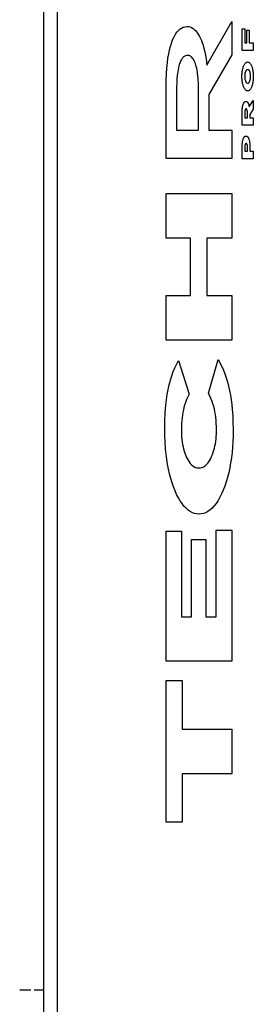
# Model space of a CAD drawing. Units: metres. Extents: x -13.2 to 15.1, y -11.7 to 11.9.
# Drawn here: x -4.8 to -4.7, y 0.4 to 0.8 of the extents above; entities that cross this region are included whole.
import ezdxf

# ---------------------------------------------------------------- set-up
doc = ezdxf.new("R2010")
doc.units = ezdxf.units.M

msp = doc.modelspace()

# ---------------------------------------------------------------- linework, layer by layer
for p, q in [((-4.76986, 1.14235), (-4.76986, 0.43235)), ((-4.76516, 1.14235), (-4.76516, -3.63765)), ((-4.71329, 0.75227), (-4.70468, 0.76734)), ((-4.70468, 0.76734), (-4.70468, 0.75578)), ((-4.72441, 0.7625), (-4.724, 0.76315)), ((-4.724, 0.76315), (-4.72357, 0.76374)), ((-4.72357, 0.76374), (-4.72313, 0.76424)), ((-4.72313, 0.76424), (-4.72267, 0.76466)), ((-4.72267, 0.76466), (-4.72212, 0.76505)), ((-4.72212, 0.76505), (-4.72155, 0.76533)), ((-4.72155, 0.76533), (-4.72098, 0.76551)), ((-4.72098, 0.76551), (-4.72025, 0.76559)), ((-4.72025, 0.76559), (-4.72018, 0.76559)), ((-4.72018, 0.76559), (-4.71965, 0.76555)), ((-4.71965, 0.76555), (-4.71913, 0.76543)), ((-4.71913, 0.76543), (-4.71861, 0.76522)), ((-4.71861, 0.76522), (-4.71809, 0.76493)), ((-4.71809, 0.76493), (-4.71768, 0.76462)), ((-4.71768, 0.76462), (-4.71728, 0.76425)), ((-4.71728, 0.76425), (-4.71689, 0.76381)), ((-4.71689, 0.76381), (-4.71651, 0.76331)), ((-4.71651, 0.76331), (-4.71615, 0.76275)), ((-4.70108, 0.76475), (-4.70016, 0.76475)), ((-4.70108, 0.75732), (-4.70108, 0.76475)), ((-4.70016, 0.76475), (-4.70016, 0.7599)), ((-4.69952, 0.7599), (-4.69952, 0.76429)), ((-4.69952, 0.76429), (-4.69864, 0.76429)), ((-4.69864, 0.76429), (-4.69864, 0.7599)), ((-4.72591, 0.75872), (-4.72555, 0.75988)), ((-4.72555, 0.75988), (-4.72516, 0.76096)), ((-4.72516, 0.76096), (-4.72479, 0.76176)), ((-4.72479, 0.76176), (-4.72441, 0.7625)), ((-4.71615, 0.76275), (-4.71581, 0.76212)), ((-4.71581, 0.76212), (-4.71548, 0.76144)), ((-4.71548, 0.76144), (-4.71517, 0.76071)), ((-4.71517, 0.76071), (-4.71489, 0.75993)), ((-4.71489, 0.75993), (-4.71462, 0.7591)), ((-4.70016, 0.7599), (-4.69952, 0.7599)), ((-4.69864, 0.7599), (-4.69729, 0.7599)), ((-4.69729, 0.7599), (-4.69729, 0.75732)), ((-4.72651, 0.75609), (-4.72622, 0.75749)), ((-4.72622, 0.75749), (-4.72591, 0.75872)), ((-4.71462, 0.7591), (-4.71432, 0.75799)), ((-4.71432, 0.75799), (-4.71404, 0.75684)), ((-4.71404, 0.75684), (-4.71379, 0.75564)), ((-4.69729, 0.75732), (-4.70108, 0.75732)), ((-4.72717, 0.75121), (-4.72697, 0.75316)), ((-4.72697, 0.75316), (-4.72676, 0.75465)), ((-4.72676, 0.75465), (-4.72651, 0.75609)), ((-4.72274, 0.7528), (-4.72287, 0.7524)), ((-4.7226, 0.75317), (-4.72274, 0.7528)), ((-4.72245, 0.75353), (-4.7226, 0.75317)), ((-4.72229, 0.75386), (-4.72245, 0.75353)), ((-4.72213, 0.75416), (-4.72229, 0.75386)), ((-4.72195, 0.75444), (-4.72213, 0.75416)), ((-4.72177, 0.75468), (-4.72195, 0.75444)), ((-4.72158, 0.7549), (-4.72177, 0.75468)), ((-4.72139, 0.75509), (-4.72158, 0.7549)), ((-4.72119, 0.75524), (-4.72139, 0.75509)), ((-4.72098, 0.75537), (-4.72119, 0.75524)), ((-4.72067, 0.75551), (-4.72098, 0.75537)), ((-4.72034, 0.75559), (-4.72067, 0.75551)), ((-4.72002, 0.75562), (-4.72034, 0.75559)), ((-4.71996, 0.75562), (-4.72002, 0.75562)), ((-4.71959, 0.75558), (-4.71996, 0.75562)), ((-4.71923, 0.75546), (-4.71959, 0.75558)), ((-4.71899, 0.75533), (-4.71923, 0.75546)), ((-4.71875, 0.75516), (-4.71899, 0.75533)), ((-4.71851, 0.75495), (-4.71875, 0.75516)), ((-4.71829, 0.75469), (-4.71851, 0.75495)), ((-4.71807, 0.75439), (-4.71829, 0.75469)), ((-4.71786, 0.75406), (-4.71807, 0.75439)), ((-4.71766, 0.75369), (-4.71786, 0.75406)), ((-4.71747, 0.75325), (-4.71766, 0.75369)), ((-4.71729, 0.75278), (-4.71747, 0.75325)), ((-4.71712, 0.75228), (-4.71729, 0.75278)), ((-4.71379, 0.75564), (-4.71358, 0.7544)), ((-4.71358, 0.7544), (-4.71329, 0.75227)), ((-4.70468, 0.75578), (-4.71261, 0.74206)), ((-4.70021, 0.75265), (-4.70009, 0.75281)), ((-4.70009, 0.75281), (-4.69997, 0.75294)), ((-4.69997, 0.75294), (-4.69985, 0.75306)), ((-4.69985, 0.75306), (-4.69972, 0.75316)), ((-4.69972, 0.75316), (-4.69959, 0.75324)), ((-4.69959, 0.75324), (-4.69946, 0.75329)), ((-4.69946, 0.75329), (-4.69933, 0.75332)), ((-4.69933, 0.75332), (-4.6992, 0.75333)), ((-4.6992, 0.75333), (-4.69905, 0.75332)), ((-4.69905, 0.75332), (-4.69892, 0.75329)), ((-4.69892, 0.75329), (-4.69879, 0.75323)), ((-4.69879, 0.75323), (-4.69866, 0.75315)), ((-4.69866, 0.75315), (-4.69853, 0.75305)), ((-4.69853, 0.75305), (-4.6984, 0.75293)), ((-4.6984, 0.75293), (-4.69828, 0.75279)), ((-4.69828, 0.75279), (-4.69817, 0.75263)), ((-4.72731, 0.74924), (-4.72717, 0.75121)), ((-4.72341, 0.74995), (-4.72356, 0.74876)), ((-4.72329, 0.75065), (-4.72341, 0.74995)), ((-4.72315, 0.75133), (-4.72329, 0.75065)), ((-4.72299, 0.75198), (-4.72315, 0.75133)), ((-4.72287, 0.7524), (-4.72299, 0.75198)), ((-4.71696, 0.75175), (-4.71712, 0.75228)), ((-4.71682, 0.7512), (-4.71696, 0.75175)), ((-4.7167, 0.75062), (-4.71682, 0.7512)), ((-4.71652, 0.74962), (-4.7167, 0.75062)), ((-4.71638, 0.74858), (-4.71652, 0.74962)), ((-4.70114, 0.74904), (-4.70112, 0.74938)), ((-4.70112, 0.74938), (-4.70108, 0.74972)), ((-4.70108, 0.74972), (-4.70104, 0.75005)), ((-4.70104, 0.75005), (-4.70099, 0.75037)), ((-4.70099, 0.75037), (-4.70093, 0.75069)), ((-4.70093, 0.75069), (-4.70087, 0.75099)), ((-4.70087, 0.75099), (-4.70079, 0.75128)), ((-4.70079, 0.75128), (-4.70071, 0.75156)), ((-4.70071, 0.75156), (-4.70062, 0.75183)), ((-4.70062, 0.75183), (-4.70052, 0.75206)), ((-4.70052, 0.75206), (-4.70042, 0.75227)), ((-4.70042, 0.75227), (-4.70032, 0.75247)), ((-4.70032, 0.75247), (-4.70021, 0.75265)), ((-4.7001, 0.74943), (-4.70013, 0.74928)), ((-4.70006, 0.74957), (-4.7001, 0.74943)), ((-4.70003, 0.7497), (-4.70006, 0.74957)), ((-4.69999, 0.74982), (-4.70003, 0.7497)), ((-4.69994, 0.74994), (-4.69999, 0.74982)), ((-4.6999, 0.75005), (-4.69994, 0.74994)), ((-4.69985, 0.75016), (-4.6999, 0.75005)), ((-4.69979, 0.75026), (-4.69985, 0.75016)), ((-4.69973, 0.75035), (-4.69979, 0.75026)), ((-4.69967, 0.75043), (-4.69973, 0.75035)), ((-4.6996, 0.75051), (-4.69967, 0.75043)), ((-4.69953, 0.75057), (-4.6996, 0.75051)), ((-4.69947, 0.75062), (-4.69953, 0.75057)), ((-4.6994, 0.75066), (-4.69947, 0.75062)), ((-4.69901, 0.75068), (-4.6994, 0.75066)), ((-4.69893, 0.75064), (-4.69901, 0.75068)), ((-4.69886, 0.75059), (-4.69893, 0.75064)), ((-4.69878, 0.75053), (-4.69886, 0.75059)), ((-4.69871, 0.75045), (-4.69878, 0.75053)), ((-4.69844, 0.74999), (-4.69871, 0.75045)), ((-4.69839, 0.74988), (-4.69844, 0.74999)), ((-4.69836, 0.74977), (-4.69839, 0.74988)), ((-4.69832, 0.74964), (-4.69836, 0.74977)), ((-4.69829, 0.74951), (-4.69832, 0.74964)), ((-4.69826, 0.74938), (-4.69829, 0.74951)), ((-4.69823, 0.74924), (-4.69826, 0.74938)), ((-4.69817, 0.75263), (-4.69805, 0.75245)), ((-4.69805, 0.75245), (-4.69795, 0.75225)), ((-4.69795, 0.75225), (-4.69785, 0.75203)), ((-4.69785, 0.75203), (-4.69775, 0.7518)), ((-4.69775, 0.7518), (-4.69767, 0.75155)), ((-4.69767, 0.75155), (-4.69758, 0.75128)), ((-4.69758, 0.75128), (-4.69751, 0.75101)), ((-4.69751, 0.75101), (-4.69745, 0.75072)), ((-4.69745, 0.75072), (-4.69739, 0.75042)), ((-4.69739, 0.75042), (-4.69734, 0.75009)), ((-4.69734, 0.75009), (-4.69729, 0.74974)), ((-4.69729, 0.74974), (-4.69726, 0.74939)), ((-4.69726, 0.74939), (-4.69724, 0.74904)), ((-4.72743, 0.74485), (-4.7274, 0.74705)), ((-4.7274, 0.74705), (-4.72731, 0.74924)), ((-4.72375, 0.74613), (-4.72379, 0.74473)), ((-4.72368, 0.74753), (-4.72375, 0.74613)), ((-4.72356, 0.74876), (-4.72368, 0.74753)), ((-4.71628, 0.74752), (-4.71638, 0.74858)), ((-4.71618, 0.74583), (-4.71628, 0.74752)), ((-4.70115, 0.74869), (-4.70114, 0.74904)), ((-4.70115, 0.74798), (-4.70115, 0.74869)), ((-4.70114, 0.74762), (-4.70115, 0.74798)), ((-4.70111, 0.74727), (-4.70114, 0.74762)), ((-4.70108, 0.74692), (-4.70111, 0.74727)), ((-4.70103, 0.74657), (-4.70108, 0.74692)), ((-4.70098, 0.74624), (-4.70103, 0.74657)), ((-4.70092, 0.74594), (-4.70098, 0.74624)), ((-4.70086, 0.74565), (-4.70092, 0.74594)), ((-4.70019, 0.74883), (-4.7002, 0.74867)), ((-4.7002, 0.74867), (-4.70018, 0.74773)), ((-4.70017, 0.74898), (-4.70019, 0.74883)), ((-4.70018, 0.74773), (-4.70016, 0.74759)), ((-4.70015, 0.74914), (-4.70017, 0.74898)), ((-4.70016, 0.74759), (-4.70014, 0.74745)), ((-4.70013, 0.74928), (-4.70015, 0.74914)), ((-4.70014, 0.74745), (-4.70012, 0.74731)), ((-4.70012, 0.74731), (-4.70009, 0.74718)), ((-4.70009, 0.74718), (-4.69986, 0.74651)), ((-4.69986, 0.74651), (-4.69981, 0.74642)), ((-4.69981, 0.74642), (-4.69976, 0.74634)), ((-4.69976, 0.74634), (-4.69969, 0.74625)), ((-4.69969, 0.74625), (-4.69961, 0.74617)), ((-4.69961, 0.74617), (-4.69954, 0.7461)), ((-4.69954, 0.7461), (-4.69919, 0.74597)), ((-4.69919, 0.74597), (-4.69911, 0.74597)), ((-4.69911, 0.74597), (-4.69904, 0.74599)), ((-4.69904, 0.74599), (-4.69897, 0.74602)), ((-4.69897, 0.74602), (-4.69889, 0.74606)), ((-4.69889, 0.74606), (-4.69882, 0.74612)), ((-4.69882, 0.74612), (-4.69876, 0.74618)), ((-4.69876, 0.74618), (-4.69869, 0.74626)), ((-4.69869, 0.74626), (-4.69863, 0.74635)), ((-4.69863, 0.74635), (-4.69856, 0.74644)), ((-4.69856, 0.74644), (-4.69851, 0.74655)), ((-4.69851, 0.74655), (-4.69846, 0.74666)), ((-4.69846, 0.74666), (-4.69841, 0.74677)), ((-4.69841, 0.74677), (-4.69837, 0.74689)), ((-4.69837, 0.74689), (-4.69833, 0.74702)), ((-4.69833, 0.74702), (-4.69829, 0.74715)), ((-4.69829, 0.74715), (-4.69826, 0.74729)), ((-4.69826, 0.74729), (-4.69824, 0.74744)), ((-4.69824, 0.74744), (-4.69821, 0.74759)), ((-4.69821, 0.74909), (-4.69823, 0.74924)), ((-4.69819, 0.74895), (-4.69821, 0.74909)), ((-4.69821, 0.74759), (-4.69819, 0.74774)), ((-4.69818, 0.7488), (-4.69819, 0.74895)), ((-4.69819, 0.74774), (-4.69818, 0.7479)), ((-4.69818, 0.7479), (-4.69818, 0.7488)), ((-4.69739, 0.74623), (-4.69745, 0.7459)), ((-4.69733, 0.74656), (-4.69739, 0.74623)), ((-4.69729, 0.7469), (-4.69733, 0.74656)), ((-4.69726, 0.74725), (-4.69729, 0.7469)), ((-4.69723, 0.7476), (-4.69726, 0.74725)), ((-4.69724, 0.74904), (-4.69722, 0.74868)), ((-4.69722, 0.74796), (-4.69723, 0.7476)), ((-4.69722, 0.74868), (-4.69722, 0.74832)), ((-4.69722, 0.74832), (-4.69722, 0.74796)), ((-4.72743, 0.71997), (-4.72743, 0.74485)), ((-4.72379, 0.74473), (-4.72379, 0.74406)), ((-4.72379, 0.74406), (-4.72379, 0.72978)), ((-4.71615, 0.74414), (-4.71618, 0.74583)), ((-4.71615, 0.72978), (-4.71615, 0.74414)), ((-4.70079, 0.74538), (-4.70086, 0.74565)), ((-4.70071, 0.74511), (-4.70079, 0.74538)), ((-4.70062, 0.74486), (-4.70071, 0.74511)), ((-4.70052, 0.74463), (-4.70062, 0.74486)), ((-4.70042, 0.74441), (-4.70052, 0.74463)), ((-4.70032, 0.74421), (-4.70042, 0.74441)), ((-4.7002, 0.74403), (-4.70032, 0.74421)), ((-4.70009, 0.74387), (-4.7002, 0.74403)), ((-4.69997, 0.74373), (-4.70009, 0.74387)), ((-4.69984, 0.74361), (-4.69997, 0.74373)), ((-4.69971, 0.74351), (-4.69984, 0.74361)), ((-4.69958, 0.74343), (-4.69971, 0.74351)), ((-4.69945, 0.74337), (-4.69958, 0.74343)), ((-4.69932, 0.74334), (-4.69945, 0.74337)), ((-4.69917, 0.74333), (-4.69932, 0.74334)), ((-4.69904, 0.74334), (-4.69917, 0.74333)), ((-4.69892, 0.74337), (-4.69904, 0.74334)), ((-4.69879, 0.74342), (-4.69892, 0.74337)), ((-4.69866, 0.74349), (-4.69879, 0.74342)), ((-4.69854, 0.74359), (-4.69866, 0.74349)), ((-4.69842, 0.7437), (-4.69854, 0.74359)), ((-4.6983, 0.74383), (-4.69842, 0.7437)), ((-4.69818, 0.74398), (-4.6983, 0.74383)), ((-4.69808, 0.74416), (-4.69818, 0.74398)), ((-4.69797, 0.74434), (-4.69808, 0.74416)), ((-4.69787, 0.74455), (-4.69797, 0.74434)), ((-4.69778, 0.74477), (-4.69787, 0.74455)), ((-4.69769, 0.74501), (-4.69778, 0.74477)), ((-4.6976, 0.74529), (-4.69769, 0.74501)), ((-4.69752, 0.74559), (-4.6976, 0.74529)), ((-4.69745, 0.7459), (-4.69752, 0.74559)), ((-4.71261, 0.74206), (-4.71261, 0.72978)), ((-4.70061, 0.739), (-4.70055, 0.73912)), ((-4.70055, 0.73912), (-4.70049, 0.73923)), ((-4.70049, 0.73923), (-4.70042, 0.73933)), ((-4.70042, 0.73933), (-4.70036, 0.73941)), ((-4.70036, 0.73941), (-4.70028, 0.73949)), ((-4.70028, 0.73949), (-4.70018, 0.73957)), ((-4.70018, 0.73957), (-4.70008, 0.73963)), ((-4.70008, 0.73963), (-4.69997, 0.73967)), ((-4.69997, 0.73967), (-4.69985, 0.73969)), ((-4.69985, 0.73969), (-4.69977, 0.73969)), ((-4.69977, 0.73969), (-4.69968, 0.73969)), ((-4.69968, 0.73969), (-4.69959, 0.73967)), ((-4.69959, 0.73967), (-4.69949, 0.73963)), ((-4.69949, 0.73963), (-4.6994, 0.73957)), ((-4.6994, 0.73957), (-4.69933, 0.73952)), ((-4.69933, 0.73952), (-4.69926, 0.73945)), ((-4.69926, 0.73945), (-4.69919, 0.73938)), ((-4.69919, 0.73938), (-4.69913, 0.73929)), ((-4.69913, 0.73929), (-4.69906, 0.73919)), ((-4.69906, 0.73919), (-4.699, 0.73909)), ((-4.69861, 0.73778), (-4.69729, 0.74)), ((-4.69729, 0.74), (-4.69729, 0.73703)), ((-4.70108, 0.73585), (-4.70107, 0.73648)), ((-4.70108, 0.73146), (-4.70108, 0.73585)), ((-4.70107, 0.73648), (-4.70103, 0.73705)), ((-4.70103, 0.73705), (-4.70101, 0.73736)), ((-4.70101, 0.73736), (-4.70097, 0.73766)), ((-4.70097, 0.73766), (-4.70092, 0.73797)), ((-4.70092, 0.73797), (-4.70086, 0.73826)), ((-4.70086, 0.73826), (-4.70082, 0.73842)), ((-4.70082, 0.73842), (-4.70077, 0.73858)), ((-4.70077, 0.73858), (-4.70072, 0.73873)), ((-4.70072, 0.73873), (-4.70067, 0.73887)), ((-4.70067, 0.73887), (-4.70061, 0.739)), ((-4.70016, 0.736), (-4.70017, 0.73584)), ((-4.70017, 0.73584), (-4.70017, 0.73572)), ((-4.70017, 0.73572), (-4.70017, 0.73403)), ((-4.70015, 0.73616), (-4.70016, 0.736)), ((-4.70014, 0.73631), (-4.70015, 0.73616)), ((-4.70012, 0.73645), (-4.70014, 0.73631)), ((-4.70011, 0.73653), (-4.70012, 0.73645)), ((-4.70009, 0.73661), (-4.70011, 0.73653)), ((-4.70007, 0.73669), (-4.70009, 0.73661)), ((-4.70005, 0.73674), (-4.70007, 0.73669)), ((-4.70004, 0.73679), (-4.70005, 0.73674)), ((-4.70002, 0.73684), (-4.70004, 0.73679)), ((-4.7, 0.73688), (-4.70002, 0.73684)), ((-4.69998, 0.73692), (-4.7, 0.73688)), ((-4.69996, 0.73696), (-4.69998, 0.73692)), ((-4.69994, 0.73699), (-4.69996, 0.73696)), ((-4.69991, 0.73702), (-4.69994, 0.73699)), ((-4.69989, 0.73704), (-4.69991, 0.73702)), ((-4.69986, 0.73706), (-4.69989, 0.73704)), ((-4.69984, 0.73708), (-4.69986, 0.73706)), ((-4.6998, 0.73709), (-4.69984, 0.73708)), ((-4.69976, 0.7371), (-4.6998, 0.73709)), ((-4.69972, 0.73711), (-4.69976, 0.7371)), ((-4.69967, 0.7371), (-4.69972, 0.73711)), ((-4.69963, 0.73709), (-4.69967, 0.7371)), ((-4.69959, 0.73707), (-4.69963, 0.73709)), ((-4.69956, 0.73705), (-4.69959, 0.73707)), ((-4.69954, 0.73703), (-4.69956, 0.73705)), ((-4.69952, 0.73701), (-4.69954, 0.73703)), ((-4.69949, 0.73698), (-4.69952, 0.73701)), ((-4.69947, 0.73695), (-4.69949, 0.73698)), ((-4.69945, 0.73691), (-4.69947, 0.73695)), ((-4.69943, 0.73687), (-4.69945, 0.73691)), ((-4.69941, 0.73683), (-4.69943, 0.73687)), ((-4.69939, 0.73678), (-4.69941, 0.73683)), ((-4.69937, 0.73672), (-4.69939, 0.73678)), ((-4.69936, 0.73666), (-4.69937, 0.73672)), ((-4.69934, 0.7366), (-4.69936, 0.73666)), ((-4.69933, 0.73653), (-4.69934, 0.7366)), ((-4.69931, 0.73647), (-4.69933, 0.73653)), ((-4.6993, 0.73635), (-4.69931, 0.73647)), ((-4.69928, 0.73623), (-4.6993, 0.73635)), ((-4.69927, 0.73611), (-4.69928, 0.73623)), ((-4.69926, 0.73592), (-4.69927, 0.73611)), ((-4.69926, 0.73573), (-4.69926, 0.73592)), ((-4.69926, 0.73403), (-4.69926, 0.73573)), ((-4.699, 0.73909), (-4.69895, 0.73897)), ((-4.69895, 0.73897), (-4.69889, 0.73885)), ((-4.69889, 0.73885), (-4.69884, 0.73871)), ((-4.69884, 0.73871), (-4.6988, 0.73857)), ((-4.6988, 0.73857), (-4.69872, 0.73829)), ((-4.69872, 0.73829), (-4.69865, 0.738)), ((-4.69865, 0.738), (-4.69861, 0.73778)), ((-4.69729, 0.73703), (-4.69844, 0.73516)), ((-4.70017, 0.73403), (-4.69926, 0.73403)), ((-4.69844, 0.73516), (-4.69844, 0.73403)), ((-4.69844, 0.73403), (-4.69729, 0.73403)), ((-4.69729, 0.73403), (-4.69729, 0.73146)), ((-4.72379, 0.72978), (-4.71615, 0.72978)), ((-4.71261, 0.72978), (-4.70468, 0.72978)), ((-4.70468, 0.72978), (-4.70468, 0.71997)), ((-4.69729, 0.73146), (-4.70108, 0.73146)), ((-4.701, 0.72532), (-4.70096, 0.72564)), ((-4.70096, 0.72564), (-4.70091, 0.72595)), ((-4.70091, 0.72595), (-4.70087, 0.72614)), ((-4.70087, 0.72614), (-4.70083, 0.72631)), ((-4.70083, 0.72631), (-4.70079, 0.72648)), ((-4.70079, 0.72648), (-4.70074, 0.72664)), ((-4.70074, 0.72664), (-4.70068, 0.72679)), ((-4.70068, 0.72679), (-4.70062, 0.72693)), ((-4.70062, 0.72693), (-4.70056, 0.72707)), ((-4.70056, 0.72707), (-4.7005, 0.72719)), ((-4.7005, 0.72719), (-4.70042, 0.7273)), ((-4.70042, 0.7273), (-4.70035, 0.7274)), ((-4.70035, 0.7274), (-4.70027, 0.72748)), ((-4.70027, 0.72748), (-4.7002, 0.72755)), ((-4.7002, 0.72755), (-4.70011, 0.72761)), ((-4.70011, 0.72761), (-4.70001, 0.72767)), ((-4.70001, 0.72767), (-4.6999, 0.7277)), ((-4.6999, 0.7277), (-4.69979, 0.72772)), ((-4.69979, 0.72772), (-4.69975, 0.72772)), ((-4.69975, 0.72772), (-4.69964, 0.72771)), ((-4.69964, 0.72771), (-4.69954, 0.72769)), ((-4.69954, 0.72769), (-4.69944, 0.72765)), ((-4.69944, 0.72765), (-4.69935, 0.7276)), ((-4.69935, 0.7276), (-4.69927, 0.72754)), ((-4.69927, 0.72754), (-4.69919, 0.72747)), ((-4.69919, 0.72747), (-4.69912, 0.72738)), ((-4.69912, 0.72738), (-4.69904, 0.72728)), ((-4.69904, 0.72728), (-4.69897, 0.72717)), ((-4.69897, 0.72717), (-4.69891, 0.72705)), ((-4.69891, 0.72705), (-4.69884, 0.72691)), ((-4.69884, 0.72691), (-4.69878, 0.72677)), ((-4.69878, 0.72677), (-4.69873, 0.72661)), ((-4.69873, 0.72661), (-4.69868, 0.72645)), ((-4.69868, 0.72645), (-4.69863, 0.72625)), ((-4.69863, 0.72625), (-4.69858, 0.72603)), ((-4.69858, 0.72603), (-4.69853, 0.72581)), ((-4.69853, 0.72581), (-4.6985, 0.72559)), ((-4.6985, 0.72559), (-4.69845, 0.72525)), ((-4.70108, 0.72386), (-4.70107, 0.72443)), ((-4.70108, 0.71988), (-4.70108, 0.72386)), ((-4.70107, 0.72443), (-4.70103, 0.72499)), ((-4.70103, 0.72499), (-4.701, 0.72532)), ((-4.70019, 0.72388), (-4.7002, 0.7237)), ((-4.7002, 0.7237), (-4.7002, 0.72366)), ((-4.7002, 0.72366), (-4.7002, 0.72245)), ((-4.7002, 0.72245), (-4.6992, 0.72245)), ((-4.70018, 0.72407), (-4.70019, 0.72388)), ((-4.70017, 0.72423), (-4.70018, 0.72407)), ((-4.70015, 0.72438), (-4.70017, 0.72423)), ((-4.70014, 0.72447), (-4.70015, 0.72438)), ((-4.70012, 0.72456), (-4.70014, 0.72447)), ((-4.7001, 0.72465), (-4.70012, 0.72456)), ((-4.70008, 0.72471), (-4.7001, 0.72465)), ((-4.70007, 0.72476), (-4.70008, 0.72471)), ((-4.70005, 0.72481), (-4.70007, 0.72476)), ((-4.70003, 0.72486), (-4.70005, 0.72481)), ((-4.7, 0.72491), (-4.70003, 0.72486)), ((-4.69998, 0.72495), (-4.7, 0.72491)), ((-4.69996, 0.72499), (-4.69998, 0.72495)), ((-4.69993, 0.72502), (-4.69996, 0.72499)), ((-4.69991, 0.72505), (-4.69993, 0.72502)), ((-4.69988, 0.72507), (-4.69991, 0.72505)), ((-4.69985, 0.7251), (-4.69988, 0.72507)), ((-4.69983, 0.72511), (-4.69985, 0.7251)), ((-4.69978, 0.72513), (-4.69983, 0.72511)), ((-4.69974, 0.72514), (-4.69978, 0.72513)), ((-4.6997, 0.72514), (-4.69974, 0.72514)), ((-4.69965, 0.72514), (-4.6997, 0.72514)), ((-4.69962, 0.72513), (-4.69965, 0.72514)), ((-4.69958, 0.72512), (-4.69962, 0.72513)), ((-4.69955, 0.7251), (-4.69958, 0.72512)), ((-4.69952, 0.72508), (-4.69955, 0.7251)), ((-4.69949, 0.72505), (-4.69952, 0.72508)), ((-4.69946, 0.72501), (-4.69949, 0.72505)), ((-4.69943, 0.72497), (-4.69946, 0.72501)), ((-4.69941, 0.72493), (-4.69943, 0.72497)), ((-4.69938, 0.72488), (-4.69941, 0.72493)), ((-4.69936, 0.72482), (-4.69938, 0.72488)), ((-4.69933, 0.72476), (-4.69936, 0.72482)), ((-4.69931, 0.7247), (-4.69933, 0.72476)), ((-4.69929, 0.72463), (-4.69931, 0.7247)), ((-4.69928, 0.72456), (-4.69929, 0.72463)), ((-4.69926, 0.72448), (-4.69928, 0.72456)), ((-4.69924, 0.72436), (-4.69926, 0.72448)), ((-4.69923, 0.72424), (-4.69924, 0.72436)), ((-4.69921, 0.72411), (-4.69923, 0.72424)), ((-4.6992, 0.72389), (-4.69921, 0.72411)), ((-4.6992, 0.72367), (-4.6992, 0.72389)), ((-4.6992, 0.72245), (-4.6992, 0.72367)), ((-4.69845, 0.72525), (-4.69842, 0.72491)), ((-4.69842, 0.72491), (-4.6984, 0.72456)), ((-4.6984, 0.72456), (-4.69838, 0.72414)), ((-4.69838, 0.72414), (-4.69837, 0.72372)), ((-4.69837, 0.72372), (-4.69837, 0.72245)), ((-4.69837, 0.72245), (-4.69729, 0.72245)), ((-4.69729, 0.72245), (-4.69729, 0.71988)), ((-4.70468, 0.71997), (-4.72743, 0.71997)), ((-4.69729, 0.71988), (-4.70108, 0.71988)), ((-4.72743, 0.70786), (-4.70468, 0.70786)), ((-4.72743, 0.69239), (-4.72743, 0.70786)), ((-4.70468, 0.70786), (-4.70468, 0.69239)), ((-4.71892, 0.69239), (-4.72743, 0.69239)), ((-4.71892, 0.67254), (-4.71892, 0.69239)), ((-4.71332, 0.69239), (-4.71332, 0.67254)), ((-4.70468, 0.69239), (-4.71332, 0.69239)), ((-4.72743, 0.65707), (-4.72743, 0.67254)), ((-4.72743, 0.67254), (-4.71892, 0.67254)), ((-4.71332, 0.67254), (-4.70468, 0.67254)), ((-4.70468, 0.67254), (-4.70468, 0.65707)), ((-4.70468, 0.65707), (-4.72743, 0.65707)), ((-4.72494, 0.64622), (-4.72439, 0.64756)), ((-4.72439, 0.64756), (-4.72314, 0.65005)), ((-4.72314, 0.65005), (-4.71947, 0.63841)), ((-4.71274, 0.63881), (-4.70936, 0.65045)), ((-4.70936, 0.65045), (-4.70842, 0.64866)), ((-4.70842, 0.64866), (-4.70754, 0.6467)), ((-4.72591, 0.64326), (-4.72545, 0.64478)), ((-4.72545, 0.64478), (-4.72494, 0.64622)), ((-4.70754, 0.6467), (-4.70705, 0.64544)), ((-4.70705, 0.64544), (-4.70659, 0.64411)), ((-4.70659, 0.64411), (-4.70617, 0.6427)), ((-4.7267, 0.63998), (-4.72633, 0.64166)), ((-4.72633, 0.64166), (-4.72591, 0.64326)), ((-4.70617, 0.6427), (-4.70579, 0.64123)), ((-4.70579, 0.64123), (-4.70545, 0.6397)), ((-4.72728, 0.63646), (-4.72702, 0.63825)), ((-4.72702, 0.63825), (-4.7267, 0.63998)), ((-4.71947, 0.63841), (-4.72032, 0.63656)), ((-4.71214, 0.63755), (-4.71274, 0.63881)), ((-4.71148, 0.63592), (-4.71214, 0.63755)), ((-4.70545, 0.6397), (-4.70515, 0.63812)), ((-4.70515, 0.63812), (-4.7049, 0.63649)), ((-4.72772, 0.63191), (-4.7275, 0.63463)), ((-4.7275, 0.63463), (-4.72728, 0.63646)), ((-4.72125, 0.63377), (-4.72145, 0.63294)), ((-4.72103, 0.63456), (-4.72125, 0.63377)), ((-4.72069, 0.63559), (-4.72103, 0.63456)), ((-4.72032, 0.63656), (-4.72069, 0.63559)), ((-4.71119, 0.63507), (-4.71148, 0.63592)), ((-4.71093, 0.63418), (-4.71119, 0.63507)), ((-4.7107, 0.63329), (-4.71093, 0.63418)), ((-4.7049, 0.63649), (-4.70469, 0.63482)), ((-4.70469, 0.63482), (-4.70452, 0.63313)), ((-4.72785, 0.62915), (-4.72772, 0.63191)), ((-4.72191, 0.63028), (-4.722, 0.62934)), ((-4.72178, 0.63119), (-4.72191, 0.63028)), ((-4.72163, 0.63208), (-4.72178, 0.63119)), ((-4.72145, 0.63294), (-4.72163, 0.63208)), ((-4.7105, 0.63236), (-4.7107, 0.63329)), ((-4.71033, 0.63139), (-4.7105, 0.63236)), ((-4.7102, 0.63039), (-4.71033, 0.63139)), ((-4.7101, 0.62936), (-4.7102, 0.63039)), ((-4.70452, 0.63313), (-4.70436, 0.63087)), ((-4.70436, 0.63087), (-4.70426, 0.6286)), ((-4.72789, 0.62637), (-4.72785, 0.62915)), ((-4.72212, 0.62744), (-4.72213, 0.62621)), ((-4.72207, 0.62839), (-4.72212, 0.62744)), ((-4.722, 0.62934), (-4.72207, 0.62839)), ((-4.71003, 0.62832), (-4.7101, 0.62936)), ((-4.70999, 0.62727), (-4.71003, 0.62832)), ((-4.70998, 0.62621), (-4.70999, 0.62727)), ((-4.70426, 0.6286), (-4.70422, 0.62631)), ((-4.72786, 0.62407), (-4.72789, 0.62637)), ((-4.72776, 0.62179), (-4.72786, 0.62407)), ((-4.72213, 0.62621), (-4.72212, 0.62533)), ((-4.72212, 0.62533), (-4.72209, 0.62445)), ((-4.72209, 0.62445), (-4.72203, 0.62357)), ((-4.72203, 0.62357), (-4.72194, 0.62271)), ((-4.71014, 0.62292), (-4.71007, 0.62377)), ((-4.71007, 0.62377), (-4.71001, 0.62462)), ((-4.71001, 0.62462), (-4.70998, 0.62549)), ((-4.70998, 0.62549), (-4.70998, 0.62621)), ((-4.70424, 0.62384), (-4.7043, 0.62195)), ((-4.70422, 0.62574), (-4.70424, 0.62384)), ((-4.70422, 0.62631), (-4.70422, 0.62574)), ((-4.72759, 0.61952), (-4.72776, 0.62179)), ((-4.72194, 0.62271), (-4.72183, 0.62187)), ((-4.72183, 0.62187), (-4.7217, 0.62104)), ((-4.7217, 0.62104), (-4.72154, 0.62025)), ((-4.72154, 0.62025), (-4.72136, 0.61948)), ((-4.71068, 0.61973), (-4.71051, 0.62049)), ((-4.71051, 0.62049), (-4.71037, 0.62128)), ((-4.71037, 0.62128), (-4.71024, 0.62209)), ((-4.71024, 0.62209), (-4.71014, 0.62292)), ((-4.70442, 0.62008), (-4.70459, 0.61823)), ((-4.7043, 0.62195), (-4.70442, 0.62008)), ((-4.72741, 0.61771), (-4.72759, 0.61952)), ((-4.72718, 0.61593), (-4.72741, 0.61771)), ((-4.72136, 0.61948), (-4.72116, 0.61874)), ((-4.72116, 0.61874), (-4.72094, 0.61804)), ((-4.72094, 0.61804), (-4.7207, 0.61738)), ((-4.7207, 0.61738), (-4.72044, 0.61676)), ((-4.72044, 0.61676), (-4.72016, 0.61619)), ((-4.71196, 0.61616), (-4.71165, 0.61682)), ((-4.71165, 0.61682), (-4.71135, 0.61754)), ((-4.71135, 0.61754), (-4.71108, 0.6183)), ((-4.71108, 0.6183), (-4.71087, 0.619)), ((-4.71087, 0.619), (-4.71068, 0.61973)), ((-4.70459, 0.61823), (-4.7048, 0.61641)), ((-4.7269, 0.61419), (-4.72718, 0.61593)), ((-4.72658, 0.6125), (-4.7269, 0.61419)), ((-4.72016, 0.61619), (-4.7198, 0.61555)), ((-4.7198, 0.61555), (-4.71942, 0.61497)), ((-4.71942, 0.61497), (-4.71903, 0.61446)), ((-4.71903, 0.61446), (-4.71862, 0.61402)), ((-4.71862, 0.61402), (-4.7182, 0.61366)), ((-4.7182, 0.61366), (-4.71776, 0.61337)), ((-4.71776, 0.61337), (-4.71722, 0.6131)), ((-4.71722, 0.6131), (-4.71667, 0.61295)), ((-4.71497, 0.61309), (-4.71443, 0.61333)), ((-4.71443, 0.61333), (-4.71391, 0.61368)), ((-4.71391, 0.61368), (-4.7134, 0.61413)), ((-4.7134, 0.61413), (-4.71302, 0.61454)), ((-4.71302, 0.61454), (-4.71265, 0.61502)), ((-4.71265, 0.61502), (-4.7123, 0.61556)), ((-4.7123, 0.61556), (-4.71196, 0.61616)), ((-4.70507, 0.61463), (-4.70538, 0.6129)), ((-4.7048, 0.61641), (-4.70507, 0.61463)), ((-4.72621, 0.61086), (-4.72658, 0.6125)), ((-4.7258, 0.60929), (-4.72621, 0.61086)), ((-4.71667, 0.61295), (-4.71612, 0.6129)), ((-4.71612, 0.6129), (-4.71606, 0.6129)), ((-4.71606, 0.6129), (-4.71551, 0.61294)), ((-4.71551, 0.61294), (-4.71497, 0.61309)), ((-4.70574, 0.61122), (-4.70615, 0.60961)), ((-4.70538, 0.6129), (-4.70574, 0.61122)), ((-4.72535, 0.60779), (-4.7258, 0.60929)), ((-4.72486, 0.60636), (-4.72535, 0.60779)), ((-4.72433, 0.60501), (-4.72486, 0.60636)), ((-4.70709, 0.6066), (-4.70762, 0.60522)), ((-4.7066, 0.60807), (-4.70709, 0.6066)), ((-4.70615, 0.60961), (-4.7066, 0.60807)), ((-4.72377, 0.60376), (-4.72433, 0.60501)), ((-4.72317, 0.60259), (-4.72377, 0.60376)), ((-4.70818, 0.60393), (-4.70878, 0.60273)), ((-4.70762, 0.60522), (-4.70818, 0.60393)), ((-4.72255, 0.60152), (-4.72317, 0.60259)), ((-4.72189, 0.60056), (-4.72255, 0.60152)), ((-4.72122, 0.5997), (-4.72189, 0.60056)), ((-4.72052, 0.59896), (-4.72122, 0.5997)), ((-4.71075, 0.59976), (-4.71146, 0.59899)), ((-4.71007, 0.60064), (-4.71075, 0.59976)), ((-4.70941, 0.60163), (-4.71007, 0.60064)), ((-4.70878, 0.60273), (-4.70941, 0.60163)), ((-4.7198, 0.59833), (-4.72052, 0.59896)), ((-4.71907, 0.59781), (-4.7198, 0.59833)), ((-4.71833, 0.59741), (-4.71907, 0.59781)), ((-4.71758, 0.59714), (-4.71833, 0.59741)), ((-4.71682, 0.59698), (-4.71758, 0.59714)), ((-4.71606, 0.59695), (-4.71682, 0.59698)), ((-4.71599, 0.59695), (-4.71606, 0.59695)), ((-4.71522, 0.59698), (-4.71599, 0.59695)), ((-4.71445, 0.59713), (-4.71522, 0.59698)), ((-4.71368, 0.59741), (-4.71445, 0.59713)), ((-4.71293, 0.59782), (-4.71368, 0.59741)), ((-4.71219, 0.59835), (-4.71293, 0.59782)), ((-4.71146, 0.59899), (-4.71219, 0.59835)), ((-4.72743, 0.59097), (-4.72207, 0.59097)), ((-4.72743, 0.54608), (-4.72743, 0.59097)), ((-4.72207, 0.59097), (-4.72207, 0.56139)), ((-4.71004, 0.59137), (-4.70468, 0.59137)), ((-4.71004, 0.56139), (-4.71004, 0.59137)), ((-4.70468, 0.59137), (-4.70468, 0.54608)), ((-4.71862, 0.58818), (-4.71365, 0.58818)), ((-4.71862, 0.56139), (-4.71862, 0.58818)), ((-4.71365, 0.58818), (-4.71365, 0.56139)), ((-4.72207, 0.56139), (-4.71862, 0.56139)), ((-4.71365, 0.56139), (-4.71004, 0.56139)), ((-4.70468, 0.54608), (-4.72743, 0.54608)), ((-4.72743, 0.53931), (-4.72191, 0.53931)), ((-4.72743, 0.49035), (-4.72743, 0.53931)), ((-4.72191, 0.53931), (-4.72191, 0.52256)), ((-4.72191, 0.52256), (-4.70468, 0.52256)), ((-4.70468, 0.52256), (-4.70468, 0.50709)), ((-4.72191, 0.50709), (-4.72191, 0.49035)), ((-4.70468, 0.50709), (-4.72191, 0.50709)), ((-4.72191, 0.49035), (-4.72743, 0.49035)), ((-4.77811, 0.43235), (-4.77422, 0.43235)), ((-4.77304, 0.43235), (-4.76986, 0.43235)), ((-4.76986, 0.43235), (-4.76986, 0.40235))]:
    msp.add_line(p, q)

doc.saveas('drawing.dxf')
